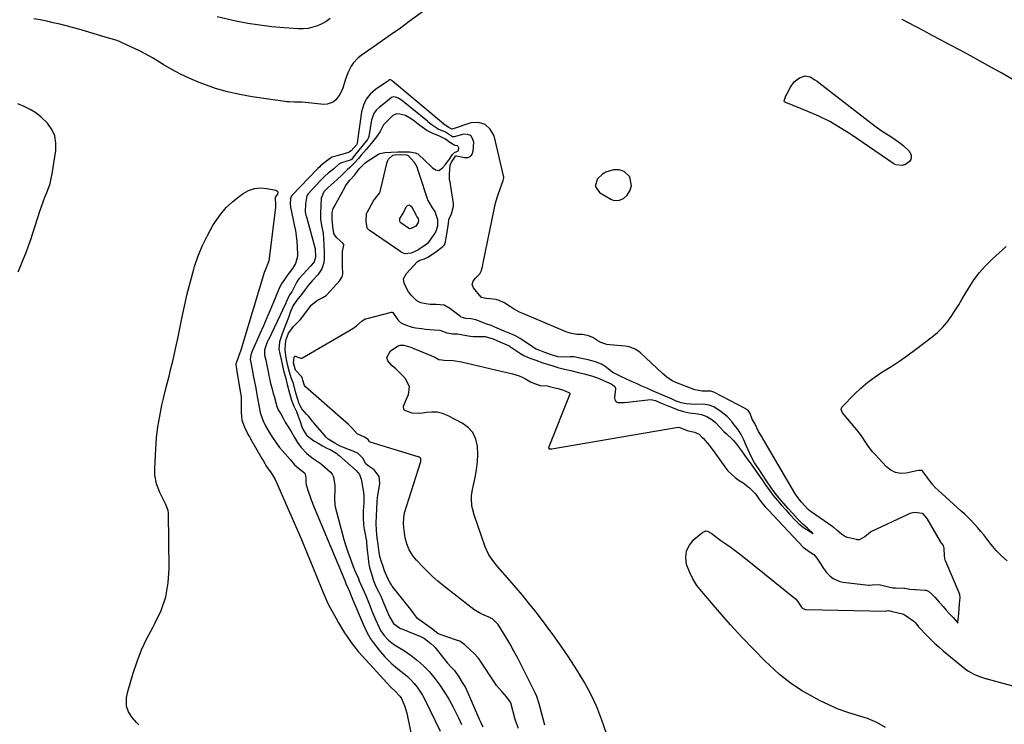
# Model space of a CAD drawing. Units: inches. Extents: x 1911384 to 1916759, y 474751 to 480088.
# Drawn here: x 1914953 to 1915485, y 476760 to 477141 of the extents above; entities that cross this region are included whole.
import ezdxf

# ---------------------------------------------------------------- set-up
doc = ezdxf.new("R2010")
doc.units = ezdxf.units.IN
doc.header["$MEASUREMENT"] = 0
for name, color, linetype in [('1', 7, 'Continuous'), ('7', 7, 'Continuous'), ('8', 7, 'Continuous')]:
    doc.layers.add(name, color=color, linetype=linetype)

msp = doc.modelspace()

# ---------------------------------------------------------------- linework, layer by layer
at = {"layer": '1', "color": 18}
msp.add_polyline3d([(1915283.31, 477050.91, 1902), (1915282.53, 477055.78, 1902), (1915279.37, 477058.78, 1902), (1915276.67, 477059.63, 1902), (1915273.66, 477059.57, 1902), (1915269.45, 477058.42, 1902), (1915267.62, 477057.27, 1902), (1915264.95, 477054.79, 1902), (1915263.69, 477050.8, 1902), (1915266.02, 477047.33, 1902), (1915272.21, 477043.68, 1902), (1915273.75, 477043.1, 1902), (1915276.82, 477043.14, 1902), (1915278.99, 477044.17, 1902), (1915281.07, 477045.95, 1902), (1915282.52, 477048.27, 1902), (1915283.31, 477050.91, 1902)], dxfattribs=at)
at = {"layer": '7', "color": 18}
for points in [[(1915197, 477164.13, 1904), (1915163.35, 477139.63, 1904), (1915158.5, 477136.14, 1904), (1915153.63, 477132.67, 1904), (1915148.73, 477129.24, 1904), (1915143.81, 477125.84, 1904), (1915137.33, 477121.4, 1904), (1915135.74, 477120.15, 1904), (1915133.04, 477117.22, 1904), (1915131.92, 477115.54, 1904), (1915130.1, 477111.9, 1904), (1915129.35, 477110, 1904), (1915128.69, 477108.07, 1904), (1915127.38, 477103.78, 1904), (1915125.88, 477100.33, 1904), (1915123.63, 477097.32, 1904), (1915122.22, 477096.19, 1904), (1915119, 477094.98, 1904), (1915117.19, 477094.9, 1904), (1915105.42, 477096.06, 1904), (1915104.41, 477096.13, 1904), (1915101.39, 477096.17, 1904), (1915098.38, 477096.26, 1904), (1915097.37, 477096.37, 1904), (1915078.47, 477099.03, 1904), (1915071.79, 477100.21, 1904), (1915065.18, 477101.68, 1904), (1915058.69, 477103.61, 1904), (1915052.28, 477105.83, 1904), (1915049.76, 477106.8, 1904), (1915044.74, 477108.91, 1904), (1915039.81, 477111.2, 1904), (1915035.03, 477113.78, 1904), (1915030.33, 477116.54, 1904), (1915028.34, 477117.79, 1904), (1915024.68, 477120, 1904), (1915020.96, 477122.1, 1904), (1915017.15, 477124.05, 1904), (1915013.29, 477125.89, 1904), (1915007.52, 477128.51, 1904), (1915005.47, 477129.36, 1904), (1915002.3, 477130.36, 1904), (1914999.11, 477131.3, 1904), (1914988.33, 477134.49, 1904), (1914984.89, 477135.48, 1904), (1914981.44, 477136.44, 1904), (1914977.97, 477137.35, 1904), (1914974.5, 477138.24, 1904), (1914971.02, 477139.06, 1904), (1914967.52, 477139.84, 1904), (1914964.01, 477140.56, 1904), (1914960.49, 477141.23, 1904)], [(1915120.61, 477141.29, 1906), (1915118.47, 477139.75, 1906), (1915116.17, 477138.47, 1906), (1915113.75, 477137.36, 1906), (1915111.22, 477136.57, 1906), (1915108.66, 477136, 1906), (1915106.04, 477135.78, 1906), (1915103.39, 477135.78, 1906), (1915095.6, 477136.29, 1906), (1915089.04, 477136.86, 1906), (1915082.52, 477137.64, 1906), (1915076.03, 477138.71, 1906), (1915069.57, 477139.97, 1906), (1915059.48, 477142.19, 1906)], [(1915490.82, 477107.47, 1904), (1915483.38, 477111.73, 1904), (1915475.92, 477115.94, 1904), (1915468.41, 477120.07, 1904), (1915460.88, 477124.16, 1904), (1915454.68, 477127.48, 1904), (1915450.22, 477129.86, 1904), (1915445.75, 477132.23, 1904), (1915441.28, 477134.58, 1904), (1915436.8, 477136.92, 1904), (1915429.51, 477140.72, 1904)], [(1915271.14, 476751.54, 1902), (1915267.33, 476762.48, 1902), (1915264.56, 476769.56, 1902), (1915261.46, 476776.47, 1902), (1915257.84, 476783.13, 1902), (1915253.89, 476789.62, 1902), (1915249.28, 476796.57, 1902), (1915245.39, 476802.31, 1902), (1915241.41, 476807.97, 1902), (1915237.3, 476813.55, 1902), (1915233.11, 476819.06, 1902), (1915231.08, 476821.67, 1902), (1915227.8, 476825.8, 1902), (1915224.47, 476829.89, 1902), (1915221.06, 476833.92, 1902), (1915217.61, 476837.91, 1902), (1915210.97, 476845.43, 1902), (1915208.94, 476847.86, 1902), (1915206.22, 476851.73, 1902), (1915204.25, 476856, 1902), (1915198.41, 476873.33, 1902), (1915197.5, 476876.67, 1902), (1915197.19, 476878.37, 1902), (1915196.88, 476881.81, 1902), (1915196.91, 476883.53, 1902), (1915197.41, 476886.94, 1902), (1915198.92, 476893.48, 1902), (1915199.69, 476897.67, 1902), (1915200.2, 476901.88, 1902), (1915200.34, 476906.12, 1902), (1915200.22, 476910.38, 1902), (1915199.3, 476914.25, 1902), (1915197.73, 476917.68, 1902), (1915195.17, 476920.46, 1902), (1915191.97, 476922.81, 1902), (1915183.94, 476926.9, 1902), (1915181.21, 476927.97, 1902), (1915178.43, 476928.66, 1902), (1915175.57, 476928.8, 1902), (1915172.65, 476928.58, 1902), (1915170.44, 476928.18, 1902), (1915168.59, 476927.99, 1902), (1915164.94, 476928.22, 1902), (1915160.93, 476929.59, 1902), (1915160.4, 476930.2, 1902), (1915160.29, 476931.9, 1902), (1915161.49, 476935.05, 1902), (1915162.87, 476938.36, 1902), (1915163.39, 476942.51, 1902), (1915161.4, 476946.65, 1902), (1915159.69, 476948.57, 1902), (1915157.9, 476950.41, 1902), (1915156.01, 476952.13, 1902), (1915154.04, 476953.78, 1902), (1915151.75, 476956.47, 1902), (1915151.28, 476958.28, 1902), (1915153.27, 476961.79, 1902), (1915157.38, 476964.48, 1902), (1915158.49, 476964.96, 1902), (1915160.31, 476964.96, 1902), (1915164.16, 476963.78, 1902), (1915164.96, 476963.48, 1902), (1915165.75, 476963.16, 1902), (1915175.04, 476959.38, 1902), (1915177.11, 476958.4, 1902), (1915179.35, 476957.18, 1902), (1915180.84, 476957.03, 1902), (1915182.19, 476956.8, 1902), (1915187.1, 476956.67, 1902), (1915191.57, 476956.01, 1902), (1915219.17, 476949.51, 1902), (1915222.7, 476948.4, 1902), (1915224.38, 476947.64, 1902), (1915226.03, 476946.78, 1902), (1915228.86, 476945.14, 1902), (1915229.45, 476944.8, 1902), (1915233.95, 476943.22, 1902), (1915237.85, 476942.96, 1902), (1915239, 476942.63, 1902), (1915241.25, 476942.05, 1902), (1915243.71, 476941.46, 1902), (1915246.66, 476940.6, 1902), (1915249.61, 476939.3, 1902), (1915249.95, 476939.11, 1902), (1915250.1, 476938.94, 1902), (1915250.18, 476938.73, 1902), (1915250.17, 476938.63, 1902), (1915250.15, 476938.52, 1902), (1915238.71, 476909.95, 1902), (1915238.61, 476909.42, 1902), (1915238.63, 476909.23, 1902), (1915238.77, 476908.97, 1902), (1915238.9, 476908.89, 1902), (1915239.24, 476908.85, 1902), (1915240.09, 476908.89, 1902), (1915240.37, 476908.93, 1902), (1915308.55, 476920.65, 1902), (1915308.67, 476920.66, 1902), (1915309.53, 476920.47, 1902), (1915313.41, 476918.83, 1902), (1915317.49, 476918.03, 1902), (1915319.89, 476916.86, 1902), (1915321.58, 476915.09, 1902), (1915322.02, 476914.63, 1902), (1915325.26, 476910.86, 1902), (1915326.35, 476909.52, 1902), (1915328.43, 476906.76, 1902), (1915333.81, 476899.24, 1902), (1915335.5, 476897.14, 1902), (1915337.34, 476895.19, 1902), (1915339.38, 476893.46, 1902), (1915341.57, 476891.88, 1902), (1915343.64, 476890.55, 1902), (1915347.15, 476887.83, 1902), (1915350.12, 476884.81, 1902), (1915350.66, 476884.1, 1902), (1915352.21, 476881.88, 1902), (1915353.83, 476879.72, 1902), (1915355.63, 476877.7, 1902), (1915356.54, 476876.7, 1902), (1915357.01, 476876.18, 1902), (1915357.17, 476876.01, 1902), (1915357.33, 476875.85, 1902), (1915376.08, 476855.86, 1902), (1915379.81, 476853.2, 1902), (1915381.86, 476851.84, 1902), (1915383.54, 476849.84, 1902), (1915385.73, 476846.63, 1902), (1915387.04, 476844.23, 1902), (1915388.63, 476842.11, 1902), (1915390.64, 476840.2, 1902), (1915392.26, 476838.99, 1902), (1915395.84, 476837.36, 1902), (1915397.81, 476836.93, 1902), (1915411.39, 476835.31, 1902), (1915411.7, 476835.28, 1902), (1915413.48, 476835.53, 1902), (1915417.04, 476835.74, 1902), (1915419.37, 476835.15, 1902), (1915422.19, 476834.38, 1902), (1915424.54, 476833.92, 1902), (1915425.95, 476833.82, 1902), (1915430.45, 476833.75, 1902), (1915430.97, 476833.73, 1902), (1915433.75, 476833.11, 1902), (1915436.5, 476833, 1902), (1915436.71, 476832.99, 1902), (1915441.97, 476832.62, 1902), (1915442.43, 476832.56, 1902), (1915443.75, 476832.14, 1902), (1915445.52, 476830.69, 1902), (1915447.22, 476828.79, 1902), (1915449.62, 476826.11, 1902), (1915451.77, 476823.71, 1902), (1915453.41, 476821.89, 1902), (1915455.23, 476819.9, 1902), (1915457.09, 476817.87, 1902), (1915459.36, 476815.28, 1902), (1915459.69, 476814.88, 1902), (1915459.75, 476815.64, 1902), (1915459.82, 476816.39, 1902), (1915460.16, 476820.27, 1902), (1915460.56, 476825.14, 1902), (1915460.85, 476828.6, 1902), (1915460.68, 476830.17, 1902), (1915460.35, 476831.11, 1902), (1915453.18, 476848.09, 1902), (1915452.9, 476848.8, 1902), (1915452.4, 476851.02, 1902), (1915452.24, 476855.21, 1902), (1915451.89, 476856.65, 1902), (1915450.94, 476857.89, 1902), (1915450.52, 476858.47, 1902), (1915450.39, 476858.68, 1902), (1915450.26, 476858.88, 1902), (1915443.04, 476871.37, 1902), (1915440.91, 476873.81, 1902), (1915440.55, 476874.04, 1902), (1915436.2, 476874.57, 1902), (1915433.8, 476873.96, 1902), (1915432.37, 476873.37, 1902), (1915413.03, 476864.24, 1902), (1915412.49, 476863.95, 1902), (1915409.41, 476861.5, 1902), (1915406.42, 476859.87, 1902), (1915405.63, 476859.83, 1902), (1915405.28, 476859.86, 1902), (1915404.95, 476859.91, 1902), (1915400.11, 476860.97, 1902), (1915398.95, 476861.44, 1902), (1915396.77, 476862.9, 1902), (1915394.41, 476864.84, 1902), (1915392.46, 476866.55, 1902), (1915392.28, 476866.67, 1902), (1915392.11, 476866.8, 1902), (1915380.46, 476874.97, 1902), (1915379.92, 476875.36, 1902), (1915378.9, 476876.22, 1902), (1915377.02, 476878.13, 1902), (1915375.2, 476880.16, 1902), (1915372.16, 476884.1, 1902), (1915371.82, 476884.63, 1902), (1915371.71, 476884.81, 1902), (1915371.61, 476885, 1902), (1915354.31, 476914.57, 1902), (1915353.61, 476915.71, 1902), (1915352.06, 476918.23, 1902), (1915350.04, 476922.71, 1902), (1915348.79, 476924.64, 1902), (1915347.26, 476928.46, 1902), (1915346.41, 476929.58, 1902), (1915345.34, 476930.4, 1902), (1915345.1, 476930.55, 1902), (1915344.86, 476930.68, 1902), (1915328.26, 476939.44, 1902), (1915327.89, 476939.63, 1902), (1915326.18, 476940.16, 1902), (1915325.26, 476940.15, 1902), (1915321.47, 476940.09, 1902), (1915317.63, 476940.89, 1902), (1915307.31, 476944.72, 1902), (1915305.27, 476945.65, 1902), (1915302.49, 476947.56, 1902), (1915299.92, 476949.77, 1902), (1915288.24, 476960.77, 1902), (1915287.35, 476961.52, 1902), (1915285.4, 476962.77, 1902), (1915282.12, 476963.98, 1902), (1915280.97, 476964.2, 1902), (1915279.81, 476964.35, 1902), (1915271.72, 476965.03, 1902), (1915270.01, 476965.3, 1902), (1915266.77, 476966.4, 1902), (1915265.24, 476967.23, 1902), (1915262.49, 476968.99, 1902), (1915260.2, 476969.93, 1902), (1915257.86, 476970.5, 1902), (1915256.83, 476970.63, 1902), (1915256.2, 476970.66, 1902), (1915253.8, 476970.77, 1902), (1915251.03, 476971.15, 1902), (1915249.69, 476971.53, 1902), (1915248.37, 476972, 1902), (1915224.69, 476981.98, 1902), (1915222.95, 476982.78, 1902), (1915219.57, 476984.58, 1902), (1915217.94, 476985.6, 1902), (1915214.88, 476987.62, 1902), (1915214.45, 476987.88, 1902), (1915213.01, 476988.49, 1902), (1915211.45, 476989.16, 1902), (1915210.65, 476989.44, 1902), (1915210.23, 476989.51, 1902), (1915205.12, 476990.07, 1902), (1915204.89, 476990.1, 1902), (1915202.43, 476990.67, 1902), (1915202.2, 476990.8, 1902), (1915202.14, 476990.87, 1902), (1915198.01, 476995.96, 1902), (1915197.57, 476996.81, 1902), (1915197.36, 476997.67, 1902), (1915197.85, 476999.43, 1902), (1915199.16, 477001.12, 1902), (1915201.52, 477003.45, 1902), (1915202.2, 477004.94, 1902), (1915202.8, 477007.28, 1902), (1915203.04, 477008.29, 1902), (1915203.25, 477009.3, 1902), (1915209.26, 477038.26, 1902), (1915209.98, 477041.52, 1902), (1915210.82, 477044.75, 1902), (1915211.15, 477045.81, 1902), (1915211.51, 477046.86, 1902), (1915213.99, 477053.82, 1902), (1915214.24, 477054.53, 1902), (1915214.42, 477055.25, 1902), (1915214.41, 477055.49, 1902), (1915214.38, 477055.73, 1902), (1915209.1, 477077.89, 1902), (1915207.03, 477081.58, 1902), (1915204.35, 477084.16, 1902), (1915200.75, 477085.09, 1902), (1915196.53, 477084.91, 1902), (1915186.57, 477081.63, 1902), (1915186.49, 477081.61, 1902), (1915186.42, 477081.6, 1902), (1915186.35, 477081.61, 1902), (1915184.33, 477082.71, 1902), (1915181.98, 477084.24, 1902), (1915181.88, 477084.33, 1902), (1915181.78, 477084.41, 1902), (1915154.23, 477107.57, 1902), (1915153.83, 477107.86, 1902), (1915153.16, 477108.16, 1902), (1915152.48, 477108.13, 1902), (1915151.95, 477107.7, 1902), (1915151.5, 477107.3, 1902), (1915151.25, 477107.13, 1902), (1915145.01, 477102.93, 1902), (1915142.25, 477100.5, 1902), (1915140, 477097.74, 1902), (1915138.52, 477094.51, 1902), (1915137.55, 477090.96, 1902), (1915135.26, 477074.13, 1902), (1915135.17, 477073.77, 1902), (1915134.76, 477073.15, 1902), (1915131.95, 477069.85, 1902), (1915131.1, 477069.25, 1902), (1915130.78, 477069.1, 1902), (1915130.46, 477068.99, 1902), (1915125.67, 477067.58, 1902), (1915121.55, 477066.46, 1902), (1915120.63, 477065.8, 1902), (1915120.4, 477065.6, 1902), (1915120.33, 477065.53, 1902), (1915120.25, 477065.47, 1902), (1915115.44, 477061.75, 1902), (1915114.92, 477061.31, 1902), (1915113.92, 477060.38, 1902), (1915113.84, 477060.3, 1902), (1915113.76, 477060.22, 1902), (1915099.93, 477045.75, 1902), (1915099.47, 477045.16, 1902), (1915099.09, 477044.06, 1902), (1915098.94, 477041.45, 1902), (1915099.16, 477039.24, 1902), (1915099.21, 477039.01, 1902), (1915099.25, 477038.79, 1902), (1915101.2, 477029.85, 1902), (1915101.77, 477026.87, 1902), (1915102.23, 477023.88, 1902), (1915102.54, 477020.87, 1902), (1915102.74, 477017.84, 1902), (1915102.9, 477013.78, 1902), (1915102.87, 477012.78, 1902), (1915101.86, 477008.97, 1902), (1915100.31, 477006.41, 1902), (1915097.87, 477003.24, 1902), (1915097.44, 477002.61, 1902), (1915095.58, 476999.83, 1902), (1915094.53, 476998.34, 1902), (1915093.14, 476995.98, 1902), (1915092.77, 476995.15, 1902), (1915089.92, 476988.22, 1902), (1915088.13, 476983.91, 1902), (1915086.33, 476979.62, 1902), (1915084.49, 476975.33, 1902), (1915082.63, 476971.05, 1902), (1915078.53, 476961.7, 1902), (1915078.29, 476961.15, 1902), (1915077.74, 476959.76, 1902), (1915077.34, 476957.16, 1902), (1915077.64, 476955.6, 1902), (1915078.37, 476951.79, 1902), (1915079.18, 476947.72, 1902), (1915079.51, 476946.04, 1902), (1915080.37, 476941.65, 1902), (1915080.78, 476939.45, 1902), (1915081.18, 476937.24, 1902), (1915081.87, 476933.44, 1902), (1915082.69, 476928.58, 1902), (1915084.14, 476924.48, 1902), (1915085.89, 476921.05, 1902), (1915088.17, 476917.07, 1902), (1915089.1, 476915.57, 1902), (1915091.79, 476911.58, 1902), (1915093.27, 476909.69, 1902), (1915094.82, 476907.85, 1902), (1915098.94, 476903.19, 1902), (1915101.37, 476900.26, 1902), (1915103.41, 476898.43, 1902), (1915106.69, 476895.9, 1902), (1915107.17, 476895.24, 1902), (1915107.52, 476893.17, 1902), (1915107.46, 476890.31, 1902), (1915107.57, 476889.66, 1902), (1915107.6, 476889.54, 1902), (1915108.89, 476885.59, 1902), (1915109.6, 476883.5, 1902), (1915110.34, 476881.43, 1902), (1915111.95, 476877.32, 1902), (1915128.43, 476837.86, 1902), (1915128.7, 476837.22, 1902), (1915129.12, 476836.25, 1902), (1915130.36, 476833.44, 1902), (1915130.62, 476832.81, 1902), (1915131.86, 476829.53, 1902), (1915132.21, 476828.67, 1902), (1915132.57, 476827.81, 1902), (1915138.34, 476814.23, 1902), (1915140.28, 476810.22, 1902), (1915142.46, 476806.36, 1902), (1915145.01, 476802.73, 1902), (1915147.81, 476799.26, 1902), (1915150.18, 476796.58, 1902), (1915152.04, 476794.63, 1902), (1915153.97, 476792.76, 1902), (1915156.01, 476791.02, 1902), (1915158.13, 476789.36, 1902), (1915160.32, 476787.66, 1902), (1915162.3, 476785.96, 1902), (1915164.16, 476784.13, 1902), (1915165.94, 476782.21, 1902), (1915167.57, 476780.17, 1902), (1915169.1, 476778.05, 1902), (1915170.45, 476775.83, 1902), (1915171.69, 476773.52, 1902), (1915180.06, 476756.41, 1902)], [(1915382.38, 477108.27, 1904), (1915383.61, 477107.44, 1904), (1915384.81, 477106.56, 1904), (1915415, 477083.24, 1904), (1915418.74, 477080.54, 1904), (1915422.65, 477078.08, 1904), (1915424.6, 477076.85, 1904), (1915428.32, 477074.14, 1904), (1915430.08, 477072.66, 1904), (1915433.32, 477069.76, 1904), (1915434.53, 477067.64, 1904), (1915434.53, 477066.46, 1904), (1915434.23, 477065.21, 1904), (1915433.48, 477064.08, 1904), (1915431.44, 477062.47, 1904), (1915429.52, 477061.87, 1904), (1915426.11, 477062.23, 1904), (1915425.06, 477062.77, 1904), (1915401.69, 477078.83, 1904), (1915396.16, 477082.36, 1904), (1915390.5, 477085.64, 1904), (1915384.63, 477088.53, 1904), (1915378.62, 477091.17, 1904), (1915366.8, 477095.89, 1904), (1915366.11, 477096.37, 1904), (1915365.93, 477096.72, 1904), (1915365.91, 477096.91, 1904), (1915366.54, 477099.05, 1904), (1915366.79, 477099.61, 1904), (1915367.07, 477100.17, 1904), (1915369.25, 477104.23, 1904), (1915371.31, 477107.07, 1904), (1915374.06, 477109.25, 1904), (1915377.18, 477110.33, 1904), (1915379.81, 477109.74, 1904), (1915382.38, 477108.27, 1904)], [(1914951.95, 477004.55, 1902), (1914953.48, 477007.99, 1902), (1914954.93, 477011.46, 1902), (1914956.31, 477014.96, 1902), (1914957.58, 477018.49, 1902), (1914958.79, 477022.05, 1902), (1914963.73, 477037.35, 1902), (1914964.58, 477039.87, 1902), (1914965.49, 477042.38, 1902), (1914966.48, 477044.85, 1902), (1914967.51, 477047.3, 1902), (1914968.48, 477049.77, 1902), (1914969.32, 477052.28, 1902), (1914969.95, 477054.85, 1902), (1914970.45, 477057.46, 1902), (1914972.33, 477070.01, 1902), (1914972.38, 477074.05, 1902), (1914971.76, 477077.88, 1902), (1914970.15, 477081.41, 1902), (1914967.88, 477084.75, 1902), (1914964.51, 477088.09, 1902), (1914961.67, 477090.36, 1902), (1914958.55, 477092.22, 1902), (1914955.24, 477093.81, 1902), (1914951.78, 477095.16, 1902)], [(1915222.41, 476757.87, 1898), (1915220.7, 476762.28, 1898), (1915220.38, 476763.41, 1898), (1915218.39, 476770.97, 1898), (1915218.3, 476771.25, 1898), (1915217.98, 476772.08, 1898), (1915215.96, 476774.89, 1898), (1915213.47, 476777.8, 1898), (1915210.41, 476781.16, 1898), (1915209.82, 476781.99, 1898), (1915201.48, 476794.83, 1898), (1915201.2, 476795.23, 1898), (1915200.63, 476796.01, 1898), (1915198.31, 476798.45, 1898), (1915196.15, 476800.48, 1898), (1915193.35, 476803.02, 1898), (1915190.55, 476805, 1898), (1915188.91, 476805.69, 1898), (1915179.45, 476808.89, 1898), (1915179.2, 476808.99, 1898), (1915178.71, 476809.23, 1898), (1915175.42, 476811.97, 1898), (1915171.47, 476814.7, 1898), (1915167.79, 476817.38, 1898), (1915165.55, 476820.19, 1898), (1915164.14, 476822.19, 1898), (1915154.15, 476834.86, 1898), (1915153.74, 476835.41, 1898), (1915152.99, 476836.57, 1898), (1915151.71, 476838.95, 1898), (1915149.98, 476843.11, 1898), (1915149.23, 476845.41, 1898), (1915148.37, 476848, 1898), (1915147.5, 476850.77, 1898), (1915147.2, 476852.11, 1898), (1915147.05, 476853.01, 1898), (1915146.47, 476857.33, 1898), (1915145.9, 476860.92, 1898), (1915145.63, 476864.86, 1898), (1915145.51, 476868.86, 1898), (1915145.54, 476872.84, 1898), (1915145.76, 476876.42, 1898), (1915146.06, 476880.54, 1898), (1915146.36, 476884.03, 1898), (1915146.62, 476885.68, 1898), (1915147.44, 476890.3, 1898), (1915147.01, 476894.03, 1898), (1915144.38, 476897.59, 1898), (1915141.1, 476899.68, 1898), (1915139.79, 476900.88, 1898), (1915138.27, 476903.84, 1898), (1915135.76, 476906.47, 1898), (1915132.97, 476907.66, 1898), (1915130.44, 476908.62, 1898), (1915128.26, 476909.45, 1898), (1915125.95, 476910.46, 1898), (1915123.15, 476911.96, 1898), (1915119.53, 476914.14, 1898), (1915118.4, 476915.24, 1898), (1915111.78, 476922.99, 1898), (1915111.29, 476923.57, 1898), (1915110.31, 476924.74, 1898), (1915108.85, 476926.5, 1898), (1915107.85, 476927.65, 1898), (1915105.33, 476930.52, 1898), (1915103.91, 476933.27, 1898), (1915102.96, 476936.17, 1898), (1915101.92, 476939.78, 1898), (1915100.71, 476944.14, 1898), (1915099.6, 476947.23, 1898), (1915098.6, 476950.32, 1898), (1915097.6, 476954.41, 1898), (1915096.73, 476958.09, 1898), (1915096.21, 476962.19, 1898), (1915096.42, 476965.81, 1898), (1915096.86, 476967.95, 1898), (1915098.05, 476971.42, 1898), (1915100.96, 476975.24, 1898), (1915102.48, 476976.67, 1898), (1915104.53, 476978.79, 1898), (1915106.38, 476981.08, 1898), (1915109.95, 476985.97, 1898), (1915110.33, 476986.46, 1898), (1915113.75, 476989.16, 1898), (1915116.71, 476990.63, 1898), (1915118.47, 476991.81, 1898), (1915120.79, 476994.34, 1898), (1915123.95, 476997.8, 1898), (1915125.73, 476999.9, 1898), (1915127.06, 477001.83, 1898), (1915127.34, 477003.25, 1898), (1915127.28, 477007.95, 1898), (1915127.19, 477011.65, 1898), (1915127.27, 477015.44, 1898), (1915127.95, 477018.9, 1898), (1915127.97, 477019.05, 1898), (1915127.89, 477019.36, 1898), (1915127.44, 477020, 1898), (1915124.17, 477022.9, 1898), (1915123.4, 477023.72, 1898), (1915122.55, 477025.19, 1898), (1915121.94, 477028.95, 1898), (1915121.59, 477032.78, 1898), (1915121.62, 477036.6, 1898), (1915122.19, 477038.71, 1898), (1915122.66, 477039.7, 1898), (1915128.63, 477050.47, 1898), (1915128.91, 477050.95, 1898), (1915131.3, 477053.97, 1898), (1915133.96, 477056.94, 1898), (1915136.2, 477060.09, 1898), (1915139.33, 477063.18, 1898), (1915140.26, 477063.84, 1898), (1915146.69, 477068.04, 1898), (1915147.43, 477068.43, 1898), (1915150.14, 477068.95, 1898), (1915153.6, 477069.14, 1898), (1915157.23, 477069.24, 1898), (1915159.65, 477069.26, 1898), (1915163.38, 477069.25, 1898), (1915166.52, 477068.85, 1898), (1915167.87, 477068.17, 1898), (1915168.26, 477067.84, 1898), (1915175.14, 477061.33, 1898), (1915175.73, 477060.78, 1898), (1915177.57, 477059.56, 1898), (1915179.23, 477059.23, 1898), (1915181.21, 477060.66, 1898), (1915182.9, 477062.49, 1898), (1915185.09, 477065.44, 1898), (1915186.73, 477067.86, 1898), (1915187.76, 477068.93, 1898), (1915189.1, 477069.51, 1898), (1915189.76, 477069.86, 1898), (1915189.92, 477070.14, 1898), (1915190.05, 477071.45, 1898), (1915189.95, 477071.9, 1898), (1915189.76, 477072.27, 1898), (1915189.42, 477072.5, 1898), (1915187.87, 477072.77, 1898), (1915185.28, 477074.37, 1898), (1915182.91, 477076.25, 1898), (1915179.23, 477077.93, 1898), (1915176.1, 477079.15, 1898), (1915172.78, 477080.89, 1898), (1915169, 477083.62, 1898), (1915165.34, 477086.39, 1898), (1915161.25, 477088.87, 1898), (1915158.14, 477089.72, 1898), (1915156.45, 477089.76, 1898), (1915154.42, 477088.97, 1898), (1915151.71, 477086.18, 1898), (1915149.35, 477083.89, 1898), (1915147.6, 477080.27, 1898), (1915145.65, 477077.35, 1898), (1915142.74, 477073.86, 1898), (1915140.03, 477070.58, 1898), (1915137.39, 477067.47, 1898), (1915135.88, 477065.73, 1898), (1915133.44, 477063, 1898), (1915131.29, 477060.87, 1898), (1915129.69, 477059.56, 1898), (1915126.86, 477056.8, 1898), (1915124.54, 477054.57, 1898), (1915122.56, 477052.79, 1898), (1915119.58, 477050.06, 1898), (1915117.19, 477047.68, 1898), (1915115.81, 477044.27, 1898), (1915115.5, 477040.35, 1898), (1915115.29, 477036.41, 1898), (1915115.42, 477033.05, 1898), (1915115.99, 477029.59, 1898), (1915116.76, 477025.37, 1898), (1915117.05, 477022.25, 1898), (1915117.21, 477019.34, 1898), (1915117.32, 477015.04, 1898), (1915117.36, 477011.35, 1898), (1915117.19, 477009.61, 1898), (1915116.01, 477006.13, 1898), (1915113.95, 477002.91, 1898), (1915110.78, 476999.66, 1898), (1915108.64, 476997.19, 1898), (1915107.07, 476994.97, 1898), (1915105.12, 476992.34, 1898), (1915102.65, 476989.18, 1898), (1915100.6, 476986.26, 1898), (1915099.21, 476983.09, 1898), (1915098.13, 476979.94, 1898), (1915096.49, 476975.65, 1898), (1915095.19, 476972.57, 1898), (1915094.39, 476970.52, 1898), (1915093.14, 476966.68, 1898), (1915092.94, 476962.81, 1898), (1915093.42, 476960.24, 1898), (1915094.1, 476957.16, 1898), (1915094.85, 476953.8, 1898), (1915095.64, 476950.49, 1898), (1915096.37, 476947.61, 1898), (1915097.44, 476943.62, 1898), (1915098.69, 476939.06, 1898), (1915099.77, 476935.2, 1898), (1915100.98, 476932.03, 1898), (1915102.42, 476929.13, 1898), (1915103.3, 476926.65, 1898), (1915104.3, 476923.71, 1898), (1915105.33, 476920.76, 1898), (1915105.88, 476919.54, 1898), (1915107.82, 476916.35, 1898), (1915111.73, 476913.25, 1898), (1915114.05, 476911.93, 1898), (1915116.39, 476910.61, 1898), (1915118.84, 476909.3, 1898), (1915120.65, 476908.53, 1898), (1915124.14, 476906.46, 1898), (1915124.81, 476905.94, 1898), (1915125.47, 476905.39, 1898), (1915134.67, 476897.18, 1898), (1915136.41, 476895.1, 1898), (1915137.35, 476892.58, 1898), (1915138.56, 476885.55, 1898), (1915138.66, 476884.92, 1898), (1915138.78, 476883.65, 1898), (1915138.71, 476879.86, 1898), (1915138.43, 476875.51, 1898), (1915138.39, 476871.86, 1898), (1915138.59, 476868.16, 1898), (1915138.85, 476866.25, 1898), (1915138.96, 476865.61, 1898), (1915140.14, 476859.07, 1898), (1915140.25, 476858.32, 1898), (1915140.45, 476855.95, 1898), (1915140.72, 476852.86, 1898), (1915141.08, 476849.97, 1898), (1915141.36, 476847.73, 1898), (1915141.81, 476844.94, 1898), (1915142.98, 476841.36, 1898), (1915143.93, 476837.62, 1898), (1915145.4, 476834.15, 1898), (1915146.81, 476831.45, 1898), (1915147.87, 476829.3, 1898), (1915148.83, 476827.22, 1898), (1915149.07, 476826.67, 1898), (1915152.73, 476818.22, 1898), (1915152.99, 476817.63, 1898), (1915154.74, 476814.56, 1898), (1915157.98, 476812.3, 1898), (1915158.67, 476811.97, 1898), (1915159.29, 476811.7, 1898), (1915169.38, 476807.59, 1898), (1915169.66, 476807.47, 1898), (1915171.51, 476806.45, 1898), (1915174.97, 476803.8, 1898), (1915176.59, 476802.33, 1898), (1915177.25, 476801.65, 1898), (1915177.67, 476801.18, 1898), (1915177.87, 476800.93, 1898), (1915183.99, 476793.17, 1898), (1915185.75, 476791.16, 1898), (1915187.7, 476789.26, 1898), (1915190.02, 476785.87, 1898), (1915191.96, 476782.77, 1898), (1915193.61, 476780.09, 1898), (1915194.29, 476778.71, 1898), (1915194.4, 476778.47, 1898), (1915200.69, 476763.93, 1898), (1915201.11, 476762.97, 1898), (1915201.76, 476761.52, 1898), (1915203.03, 476758.78, 1898)], [(1915017.23, 476759.97, 1904), (1915015.95, 476761.2, 1904), (1915013.62, 476763.87, 1904), (1915011.62, 476766.96, 1904), (1915010.65, 476769.93, 1904), (1915010.6, 476774.74, 1904), (1915011.26, 476777.89, 1904), (1915014.17, 476787.73, 1904), (1915016.3, 476794.12, 1904), (1915018.72, 476800.38, 1904), (1915021.58, 476806.46, 1904), (1915024.72, 476812.41, 1904), (1915025.95, 476814.55, 1904), (1915029.29, 476821.65, 1904), (1915031.83, 476828.95, 1904), (1915033.16, 476836.57, 1904), (1915033.7, 476844.4, 1904), (1915033.31, 476874.19, 1904), (1915033.13, 476875.72, 1904), (1915031.65, 476879.3, 1904), (1915031.3, 476880, 1904), (1915028.61, 476885.37, 1904), (1915026.82, 476889.96, 1904), (1915025.91, 476894.8, 1904), (1915025.83, 476896.44, 1904), (1915025.84, 476898.08, 1904), (1915026.37, 476908.84, 1904), (1915026.82, 476914.81, 1904), (1915027.49, 476920.76, 1904), (1915028.49, 476926.65, 1904), (1915029.7, 476932.51, 1904), (1915030.54, 476936.06, 1904), (1915031.51, 476940.12, 1904), (1915032.5, 476944.19, 1904), (1915033.53, 476948.24, 1904), (1915034.57, 476952.29, 1904), (1915035.58, 476956.35, 1904), (1915036.55, 476960.41, 1904), (1915037.45, 476964.5, 1904), (1915038.3, 476968.59, 1904), (1915040.42, 476979.34, 1904), (1915041.84, 476986.05, 1904), (1915043.38, 476992.72, 1904), (1915045.11, 476999.34, 1904), (1915046.95, 477005.94, 1904), (1915047.38, 477007.38, 1904), (1915049.33, 477013.13, 1904), (1915051.58, 477018.75, 1904), (1915054.28, 477024.17, 1904), (1915057.28, 477029.46, 1904), (1915058.67, 477031.69, 1904), (1915061.41, 477035.56, 1904), (1915064.42, 477039.18, 1904), (1915067.83, 477042.41, 1904), (1915071.52, 477045.39, 1904), (1915073.53, 477046.82, 1904), (1915076.53, 477048.43, 1904), (1915079.63, 477049.51, 1904), (1915082.9, 477049.8, 1904), (1915086.29, 477049.56, 1904), (1915091.23, 477048.58, 1904), (1915091.84, 477048.22, 1904), (1915092.23, 477047.76, 1904), (1915092.08, 477046.48, 1904), (1915090.9, 477044.79, 1904)], [(1915090.9, 477044.79, 1904), (1915090.88, 477044.74, 1904), (1915090.85, 477044.69, 1904), (1915090.82, 477044.64, 1904), (1915090.81, 477044.61, 1904), (1915091.13, 477040.76, 1904), (1915091.06, 477039.38, 1904), (1915087.7, 477011.8, 1904), (1915087.47, 477010.52, 1904), (1915086.58, 477008.09, 1904), (1915085.4, 477005.25, 1904), (1915085.2, 477004.67, 1904), (1915072.3, 476962.17, 1904), (1915071.14, 476958.75, 1904), (1915069.56, 476954.75, 1904), (1915069.55, 476954.26, 1904), (1915069.94, 476952.17, 1904), (1915070, 476951.81, 1904), (1915072.2, 476938.94, 1904), (1915072.42, 476936.97, 1904), (1915072.49, 476933.66, 1904), (1915072.47, 476928.58, 1904), (1915072.61, 476926.5, 1904), (1915072.93, 476924.46, 1904), (1915074.3, 476920.56, 1904), (1915075.95, 476917.17, 1904), (1915076.64, 476915.99, 1904), (1915077.12, 476915.21, 1904), (1915077.35, 476914.82, 1904), (1915077.58, 476914.42, 1904), (1915083.64, 476903.67, 1904), (1915084.49, 476902.22, 1904), (1915086.27, 476899.39, 1904), (1915088.65, 476895.96, 1904), (1915090.87, 476892.31, 1904), (1915091.61, 476890.77, 1904), (1915098.67, 476874.7, 1904), (1915101.88, 476867.31, 1904), (1915105.04, 476859.91, 1904), (1915108.14, 476852.48, 1904), (1915111.2, 476845.04, 1904), (1915115.86, 476833.54, 1904), (1915117.29, 476830.13, 1904), (1915118.79, 476826.76, 1904), (1915119.58, 476825.09, 1904), (1915121.25, 476821.81, 1904), (1915123.57, 476817.64, 1904), (1915125.13, 476814.94, 1904), (1915126.73, 476812.26, 1904), (1915128.4, 476809.61, 1904), (1915130.1, 476807, 1904), (1915131.89, 476804.44, 1904), (1915133.75, 476801.95, 1904), (1915135.73, 476799.54, 1904), (1915137.79, 476797.2, 1904), (1915153.18, 476780.48, 1904), (1915153.75, 476779.89, 1904), (1915155.55, 476778.24, 1904), (1915158.27, 476775.46, 1904), (1915159.06, 476774.19, 1904), (1915160.88, 476769.75, 1904), (1915161.96, 476766.22, 1904), (1915162.37, 476764.42, 1904), (1915164.45, 476754.02, 1904)], [(1915166.94, 477029.27, 1902), (1915164.33, 477027.86, 1902), (1915163.62, 477027.76, 1902), (1915162.95, 477028.05, 1902), (1915158.68, 477031.03, 1902), (1915158.55, 477031.14, 1902), (1915158.36, 477031.43, 1902), (1915158.27, 477032.08, 1902), (1915158.3, 477033.29, 1902), (1915159.83, 477035.79, 1902), (1915160.2, 477036.35, 1902), (1915161.61, 477039.65, 1902), (1915162.33, 477040.33, 1902), (1915163.05, 477040.64, 1902), (1915163.8, 477040.38, 1902), (1915164.56, 477039.75, 1902), (1915166.78, 477035.44, 1902), (1915166.85, 477035.28, 1902), (1915166.99, 477034.96, 1902), (1915167.44, 477034.26, 1902), (1915168.06, 477033.32, 1902), (1915168.31, 477032.24, 1902), (1915168.16, 477031.2, 1902), (1915166.94, 477029.27, 1902)], [(1915486.38, 476848.37, 1904), (1915483.2, 476851.08, 1904), (1915480.3, 476854.11, 1904), (1915477.6, 476857.34, 1904), (1915475.29, 476860.4, 1904), (1915473.73, 476862.41, 1904), (1915472.13, 476864.38, 1904), (1915470.46, 476866.31, 1904), (1915468.76, 476868.2, 1904), (1915467, 476870.04, 1904), (1915465.21, 476871.85, 1904), (1915463.38, 476873.61, 1904), (1915461.51, 476875.34, 1904), (1915448.99, 476886.65, 1904), (1915447.46, 476888.14, 1904), (1915446, 476889.69, 1904), (1915443.4, 476893.05, 1904), (1915440.98, 476896.58, 1904), (1915440.36, 476897.18, 1904), (1915440.23, 476897.24, 1904), (1915438.41, 476897.27, 1904), (1915437.55, 476897.03, 1904), (1915431.69, 476895.82, 1904), (1915428.75, 476895.69, 1904), (1915425.99, 476896.11, 1904), (1915423.49, 476897.36, 1904), (1915421.16, 476899.16, 1904), (1915414.94, 476905.82, 1904), (1915413.57, 476907.38, 1904), (1915411.06, 476910.69, 1904), (1915409.93, 476912.44, 1904), (1915407.63, 476915.91, 1904), (1915406.39, 476917.58, 1904), (1915405.09, 476919.21, 1904), (1915397.42, 476928.41, 1904), (1915396.69, 476930.17, 1904), (1915397.02, 476931.49, 1904), (1915397.3, 476931.87, 1904), (1915403.6, 476938.32, 1904), (1915407.22, 476941.75, 1904), (1915410.99, 476944.98, 1904), (1915415, 476947.91, 1904), (1915419.17, 476950.64, 1904), (1915419.56, 476950.88, 1904), (1915424, 476953.65, 1904), (1915428.38, 476956.5, 1904), (1915432.66, 476959.5, 1904), (1915436.88, 476962.59, 1904), (1915445.89, 476969.4, 1904), (1915448.77, 476971.82, 1904), (1915451.46, 476974.43, 1904), (1915453.86, 476977.3, 1904), (1915456.07, 476980.34, 1904), (1915458.11, 476983.54, 1904), (1915460.12, 476986.75, 1904), (1915462.09, 476989.99, 1904), (1915464.04, 476993.24, 1904), (1915465.4, 476995.55, 1904), (1915468.19, 476999.83, 1904), (1915471.21, 477003.91, 1904), (1915474.59, 477007.71, 1904), (1915478.21, 477011.31, 1904), (1915485.76, 477018.19, 1904)], [(1915420.62, 476758.48, 1904), (1915415.84, 476761.15, 1904), (1915410.79, 476763.25, 1904), (1915405.55, 476764.98, 1904), (1915400.24, 476766.59, 1904), (1915395.02, 476768.42, 1904), (1915389.94, 476770.61, 1904), (1915384.94, 476773.02, 1904), (1915381.65, 476774.75, 1904), (1915375.26, 476778.47, 1904), (1915369.14, 476782.54, 1904), (1915363.39, 476787.13, 1904), (1915357.9, 476792.07, 1904), (1915355.59, 476794.34, 1904), (1915349.21, 476800.76, 1904), (1915342.95, 476807.28, 1904), (1915336.85, 476813.95, 1904), (1915330.86, 476820.73, 1904), (1915321.3, 476831.81, 1904), (1915318.75, 476835.17, 1904), (1915316.5, 476838.69, 1904), (1915314.69, 476842.46, 1904), (1915313.17, 476846.4, 1904), (1915312.7, 476850.28, 1904), (1915313.07, 476853.8, 1904), (1915314.67, 476856.97, 1904), (1915317.09, 476859.89, 1904), (1915321.92, 476863.9, 1904), (1915322.76, 476864.34, 1904), (1915323.61, 476864.57, 1904), (1915324.48, 476864.46, 1904), (1915326.36, 476863.48, 1904), (1915328.63, 476861.77, 1904), (1915330.88, 476860.02, 1904), (1915331.65, 476859.47, 1904), (1915334.81, 476857.31, 1904), (1915337.15, 476855.66, 1904), (1915339.46, 476853.98, 1904), (1915341.73, 476852.24, 1904), (1915343.98, 476850.47, 1904), (1915371.99, 476827.85, 1904), (1915373.32, 476826.51, 1904), (1915375.01, 476823.67, 1904), (1915376, 476822.66, 1904), (1915377.29, 476822.14, 1904), (1915377.76, 476822.09, 1904), (1915420.7, 476821.36, 1904), (1915420.8, 476821.36, 1904), (1915421.12, 476821.39, 1904), (1915422.43, 476821.57, 1904), (1915424.12, 476821.15, 1904), (1915425.1, 476820.93, 1904), (1915429.79, 476819.8, 1904), (1915430.79, 476819.3, 1904), (1915431.75, 476818.71, 1904), (1915435.9, 476815.8, 1904), (1915436.59, 476815.23, 1904), (1915437.61, 476814.04, 1904), (1915438.49, 476812.82, 1904), (1915438.65, 476812.63, 1904), (1915438.81, 476812.44, 1904), (1915442.68, 476808.31, 1904), (1915444.83, 476806.11, 1904), (1915447.03, 476803.98, 1904), (1915449.32, 476801.93, 1904), (1915451.67, 476799.94, 1904), (1915463.68, 476790.21, 1904), (1915465.45, 476788.89, 1904), (1915468.28, 476787.2, 1904), (1915471.33, 476785.94, 1904), (1915474.01, 476785.09, 1904), (1915475.23, 476784.78, 1904), (1915475.63, 476784.67, 1904), (1915476.04, 476784.56, 1904), (1915496.56, 476778.95, 1904)]]:
    msp.add_polyline3d(points, dxfattribs=at)
at = {"layer": '8', "color": 18}
for points in [[(1915236.64, 476759.78, 1900), (1915235.72, 476763.11, 1900), (1915235.16, 476765.13, 1900), (1915234.05, 476769.18, 1900), (1915233.5, 476771.21, 1900), (1915232.2, 476775.19, 1900), (1915231.39, 476777.12, 1900), (1915230.5, 476779.02, 1900), (1915223.84, 476792.21, 1900), (1915221.88, 476795.98, 1900), (1915219.86, 476799.71, 1900), (1915217.75, 476803.4, 1900), (1915215.59, 476807.05, 1900), (1915211.34, 476814.03, 1900), (1915211.16, 476814.3, 1900), (1915208.24, 476817.1, 1900), (1915207.36, 476817.57, 1900), (1915207.18, 476817.66, 1900), (1915203.71, 476819.15, 1900), (1915201.83, 476820.04, 1900), (1915198.27, 476822.16, 1900), (1915196.59, 476823.38, 1900), (1915181.74, 476835.04, 1900), (1915178.72, 476837.53, 1900), (1915175.78, 476840.11, 1900), (1915172.96, 476842.82, 1900), (1915170.23, 476845.63, 1900), (1915167.24, 476848.85, 1900), (1915166.13, 476850.15, 1900), (1915165.09, 476851.51, 1900), (1915163.33, 476854.46, 1900), (1915162.01, 476857.62, 1900), (1915161.18, 476860.94, 1900), (1915160.48, 476865.16, 1900), (1915160.34, 476866.27, 1900), (1915160.27, 476868.76, 1900), (1915160.56, 476873.47, 1900), (1915160.67, 476874.01, 1900), (1915160.72, 476874.19, 1900), (1915160.77, 476874.36, 1900), (1915169.51, 476902.04, 1900), (1915169.64, 476903.1, 1900), (1915169.5, 476903.63, 1900), (1915169.19, 476904.06, 1900), (1915168.75, 476904.37, 1900), (1915168.32, 476904.57, 1900), (1915168.09, 476904.65, 1900), (1915142.28, 476912.48, 1900), (1915141.92, 476912.68, 1900), (1915141.65, 476913.02, 1900), (1915141.09, 476914.05, 1900), (1915139.13, 476915.18, 1900), (1915135.13, 476917.11, 1900), (1915132.21, 476920.32, 1900), (1915131, 476921.6, 1900), (1915130.78, 476921.8, 1900), (1915130.57, 476922, 1900), (1915107.27, 476942.35, 1900), (1915106.97, 476942.69, 1900), (1915106.55, 476943.63, 1900), (1915105.82, 476946.11, 1900), (1915105.4, 476947.41, 1900), (1915105.03, 476948.01, 1900), (1915101.98, 476951.32, 1900), (1915101.88, 476951.46, 1900), (1915100.79, 476955.36, 1900), (1915101.07, 476958.23, 1900), (1915101.28, 476958.78, 1900), (1915101.43, 476958.94, 1900), (1915101.53, 476958.99, 1900), (1915101.72, 476959.03, 1900), (1915104.81, 476957.93, 1900), (1915105.24, 476957.93, 1900), (1915105.64, 476958.06, 1900), (1915132.78, 476973.98, 1900), (1915134.76, 476975.3, 1900), (1915137.93, 476978.07, 1900), (1915139.26, 476979.01, 1900), (1915139.51, 476979.11, 1900), (1915139.77, 476979.19, 1900), (1915153.67, 476982.75, 1900), (1915154.11, 476982.75, 1900), (1915154.5, 476982.53, 1900), (1915157.22, 476978.65, 1900), (1915158.51, 476977.13, 1900), (1915160.73, 476976.14, 1900), (1915164.94, 476974.73, 1900), (1915166.65, 476974.31, 1900), (1915170.05, 476973.9, 1900), (1915172.13, 476973.61, 1900), (1915176.77, 476973.2, 1900), (1915179.84, 476973.09, 1900), (1915183.65, 476971.58, 1900), (1915186.73, 476971.1, 1900), (1915189.45, 476970.98, 1900), (1915194.29, 476970.07, 1900), (1915196.37, 476969.78, 1900), (1915197.76, 476969.69, 1900), (1915198.46, 476969.67, 1900), (1915204.31, 476969.67, 1900), (1915208.58, 476968.28, 1900), (1915210.98, 476967.23, 1900), (1915213.47, 476966.16, 1900), (1915217.22, 476964.51, 1900), (1915217.49, 476964.33, 1900), (1915222.91, 476960.7, 1900), (1915223.46, 476960.35, 1900), (1915225.16, 476959.37, 1900), (1915228.49, 476957.97, 1900), (1915231.75, 476956.77, 1900), (1915235.56, 476955.4, 1900), (1915240.28, 476953.98, 1900), (1915243.6, 476952.94, 1900), (1915247.17, 476952.04, 1900), (1915250.69, 476951.19, 1900), (1915254.8, 476950.19, 1900), (1915257.78, 476949.47, 1900), (1915261.72, 476948.38, 1900), (1915265.01, 476947.24, 1900), (1915266.66, 476946.59, 1900), (1915269.81, 476945.17, 1900), (1915272.4, 476943.96, 1900), (1915274.42, 476942.69, 1900), (1915274.8, 476941.75, 1900), (1915274.81, 476941.4, 1900), (1915274.23, 476936.92, 1900), (1915274.21, 476936.42, 1900), (1915274.53, 476934.98, 1900), (1915275.11, 476934.28, 1900), (1915275.97, 476933.98, 1900), (1915278.1, 476933.88, 1900), (1915278.88, 476933.92, 1900), (1915279.67, 476933.98, 1900), (1915293.74, 476935.51, 1900), (1915296.38, 476935.04, 1900), (1915299.13, 476933.87, 1900), (1915302.73, 476932.35, 1900), (1915305.81, 476931.05, 1900), (1915308.37, 476929.98, 1900), (1915311.41, 476929.04, 1900), (1915314.71, 476928.46, 1900), (1915317.92, 476927.99, 1900), (1915321.13, 476927.48, 1900), (1915324.08, 476926.45, 1900), (1915326.86, 476924.82, 1900), (1915328.7, 476923.23, 1900), (1915331.2, 476920.54, 1900), (1915333.34, 476918.3, 1900), (1915334.68, 476916.99, 1900), (1915337.85, 476913.99, 1900), (1915338.49, 476913.36, 1900), (1915340.15, 476911.48, 1900), (1915342.72, 476907.94, 1900), (1915344.09, 476906.03, 1900), (1915345.68, 476903.78, 1900), (1915347.43, 476901.35, 1900), (1915349.59, 476898.31, 1900), (1915351.66, 476895.39, 1900), (1915353.89, 476892.19, 1900), (1915355.66, 476889.66, 1900), (1915358.08, 476886.19, 1900), (1915359.94, 476883.69, 1900), (1915362.2, 476881.03, 1900), (1915364.4, 476878.58, 1900), (1915366.75, 476875.96, 1900), (1915368.95, 476873.51, 1900), (1915371.67, 476870.52, 1900), (1915373.58, 476868.56, 1900), (1915376.33, 476866.41, 1900), (1915378.56, 476865.04, 1900), (1915381.57, 476863.24, 1900), (1915378.4, 476866.07, 1900), (1915375.92, 476868.3, 1900), (1915373.1, 476871.12, 1900), (1915370.36, 476874.14, 1900), (1915368.08, 476876.68, 1900), (1915365.68, 476879.36, 1900), (1915363.11, 476882.26, 1900), (1915360.96, 476884.93, 1900), (1915358.59, 476888.25, 1900), (1915356.66, 476891.04, 1900), (1915354.24, 476894.78, 1900), (1915352.28, 476897.74, 1900), (1915349.9, 476901.31, 1900), (1915348.05, 476904.8, 1900), (1915346.42, 476908.41, 1900), (1915345.37, 476910.77, 1900), (1915343.9, 476914.08, 1900), (1915342.69, 476916.69, 1900), (1915340.75, 476919.6, 1900), (1915338.89, 476921.94, 1900), (1915337.56, 476923.69, 1900), (1915335.09, 476926.46, 1900), (1915331.9, 476929.01, 1900), (1915327.88, 476931.61, 1900), (1915325.35, 476932.58, 1900), (1915322.15, 476932.99, 1900), (1915317.53, 476932.82, 1900), (1915312.85, 476933.28, 1900), (1915310.25, 476933.8, 1900), (1915307.57, 476934.77, 1900), (1915304.97, 476935.87, 1900), (1915302.81, 476936.79, 1900), (1915301.54, 476937.33, 1900), (1915301.11, 476937.51, 1900), (1915300.69, 476937.7, 1900), (1915294.66, 476940.32, 1900), (1915291.62, 476941.63, 1900), (1915289.04, 476942.78, 1900), (1915286.02, 476944.17, 1900), (1915283.43, 476945.37, 1900), (1915280.38, 476946.78, 1900), (1915277.94, 476947.91, 1900), (1915275.5, 476949.05, 1900), (1915273.73, 476949.99, 1900), (1915272.82, 476950.61, 1900), (1915268.91, 476953.52, 1900), (1915268.32, 476953.93, 1900), (1915267.09, 476954.68, 1900), (1915263.98, 476955.93, 1900), (1915259.88, 476956.93, 1900), (1915256.37, 476957.78, 1900), (1915252.25, 476958.6, 1900), (1915250.95, 476958.69, 1900), (1915250.32, 476958.69, 1900), (1915245.72, 476958.51, 1900), (1915243.59, 476958.69, 1900), (1915239.04, 476960.11, 1900), (1915236.63, 476961, 1900), (1915233.82, 476962.03, 1900), (1915231.9, 476962.78, 1900), (1915231.01, 476963.23, 1900), (1915230.45, 476963.59, 1900), (1915223.83, 476968.19, 1900), (1915223.28, 476968.55, 1900), (1915220.41, 476970.15, 1900), (1915217.25, 476971.38, 1900), (1915214.58, 476972.46, 1900), (1915210.83, 476974.08, 1900), (1915207.61, 476975.47, 1900), (1915204.76, 476976.48, 1900), (1915202.5, 476977.27, 1900), (1915199.28, 476978.56, 1900), (1915196.57, 476979.22, 1900), (1915193.83, 476979.34, 1900), (1915191.32, 476980.08, 1900), (1915190.96, 476980.32, 1900), (1915184.49, 476985.18, 1900), (1915184.01, 476985.53, 1900), (1915182.17, 476986.52, 1900), (1915177.83, 476986.89, 1900), (1915174.69, 476986.95, 1900), (1915172.28, 476987.26, 1900), (1915169.48, 476987.81, 1900), (1915167.39, 476988.94, 1900), (1915164.75, 476991.52, 1900), (1915162.86, 476993.77, 1900), (1915162.1, 476995.02, 1900), (1915160.59, 476998.32, 1900), (1915160.2, 477000.68, 1900), (1915161.78, 477003.61, 1900), (1915167.62, 477009.87, 1900), (1915168.14, 477010.32, 1900), (1915169.07, 477010.76, 1900), (1915171.49, 477011.54, 1900), (1915173.37, 477012.51, 1900), (1915175.83, 477014.03, 1900), (1915177.67, 477015.32, 1900), (1915181.53, 477018.23, 1900), (1915182.28, 477019.04, 1900), (1915182.92, 477020.67, 1900), (1915183.1, 477021.73, 1900), (1915183.71, 477025.88, 1900), (1915184.5, 477030.55, 1900), (1915184.64, 477032.77, 1900), (1915184.65, 477032.87, 1900), (1915186.15, 477035.84, 1900), (1915187.23, 477040.03, 1900), (1915187.16, 477041.51, 1900), (1915185.61, 477051.82, 1900), (1915185.55, 477052.21, 1900), (1915185.08, 477054.58, 1900), (1915185.03, 477057.36, 1900), (1915185.43, 477062.1, 1900), (1915186.13, 477063.75, 1900), (1915188.31, 477067.06, 1900), (1915188.51, 477067.21, 1900), (1915188.77, 477067.25, 1900), (1915188.85, 477067.24, 1900), (1915193.19, 477066.2, 1900), (1915194.96, 477066.31, 1900), (1915196.39, 477066.87, 1900), (1915197.31, 477068.09, 1900), (1915197.91, 477069.76, 1900), (1915198.11, 477074.57, 1900), (1915197.53, 477076.6, 1900), (1915196.51, 477078.08, 1900), (1915194.84, 477078.73, 1900), (1915192.74, 477078.84, 1900), (1915187.56, 477077.39, 1900), (1915187.34, 477077.35, 1900), (1915186.67, 477077.4, 1900), (1915186.07, 477077.7, 1900), (1915182.85, 477079.89, 1900), (1915178.87, 477081.56, 1900), (1915175.19, 477084.14, 1900), (1915173.39, 477085.56, 1900), (1915173.09, 477085.8, 1900), (1915159.13, 477097.2, 1900), (1915158.75, 477097.49, 1900), (1915157.53, 477098.28, 1900), (1915155.92, 477098.89, 1900), (1915154.57, 477098.97, 1900), (1915153.64, 477098.68, 1900), (1915150.49, 477095.92, 1900), (1915150.25, 477095.74, 1900), (1915147.18, 477093.5, 1900), (1915145.64, 477092.05, 1900), (1915144.37, 477090.44, 1900), (1915142.91, 477086.55, 1900), (1915141.44, 477077.6, 1900), (1915141.3, 477077.03, 1900), (1915140.76, 477075.98, 1900), (1915137.74, 477072.29, 1900), (1915136.08, 477070.28, 1900), (1915134.46, 477068.33, 1900), (1915132.03, 477065.24, 1900), (1915131.48, 477064.81, 1900), (1915126.73, 477063.3, 1900), (1915125.29, 477062.63, 1900), (1915122.59, 477060.22, 1900), (1915119.53, 477057.73, 1900), (1915117.72, 477056.12, 1900), (1915116.2, 477054.71, 1900), (1915115.46, 477053.96, 1900), (1915115.22, 477053.7, 1900), (1915108.77, 477046.64, 1900), (1915108.23, 477045.95, 1900), (1915108.01, 477045.58, 1900), (1915107.23, 477041.27, 1900), (1915107.17, 477036.98, 1900), (1915107.51, 477034.97, 1900), (1915107.61, 477034.56, 1900), (1915107.72, 477034.16, 1900), (1915112.26, 477017.7, 1900), (1915112.4, 477017.09, 1900), (1915112.66, 477012.44, 1900), (1915112.01, 477009.85, 1900), (1915110.16, 477007.76, 1900), (1915110.01, 477007.6, 1900), (1915104.05, 477001.12, 1900), (1915103.81, 477000.84, 1900), (1915103.14, 476999.98, 1900), (1915102.57, 476999.05, 1900), (1915102.4, 476998.72, 1900), (1915100.12, 476994.11, 1900), (1915099.96, 476993.81, 1900), (1915098.7, 476992.07, 1900), (1915096.85, 476988.22, 1900), (1915096.64, 476987.72, 1900), (1915096.56, 476987.55, 1900), (1915087.22, 476967.84, 1900), (1915087, 476967.36, 1900), (1915085.83, 476964.5, 1900), (1915085.18, 476962.28, 1900), (1915085.2, 476959.53, 1900), (1915085.75, 476956.83, 1900), (1915087.19, 476949.7, 1900), (1915087.48, 476948.31, 1900), (1915087.93, 476946.22, 1900), (1915088.44, 476944.15, 1900), (1915089.04, 476941.85, 1900), (1915089.84, 476938.82, 1900), (1915090.26, 476937.3, 1900), (1915091.4, 476933.18, 1900), (1915091.63, 476932.35, 1900), (1915092.53, 476930.09, 1900), (1915093.88, 476927.92, 1900), (1915095.17, 476925.47, 1900), (1915096.3, 476923.41, 1900), (1915097.92, 476920.74, 1900), (1915099.47, 476918.24, 1900), (1915101.39, 476915.05, 1900), (1915102.96, 476912.41, 1900), (1915104.91, 476909.59, 1900), (1915107.9, 476906.47, 1900), (1915110.88, 476904.08, 1900), (1915114.08, 476901.97, 1900), (1915115.1, 476901.2, 1900), (1915116.09, 476900.39, 1900), (1915120.67, 476896.53, 1900), (1915121.73, 476895.29, 1900), (1915122.2, 476894.17, 1900), (1915122.3, 476893.77, 1900), (1915123.08, 476889.17, 1900), (1915123.16, 476886.89, 1900), (1915122.91, 476882.4, 1900), (1915123.18, 476878.32, 1900), (1915123.26, 476877.94, 1900), (1915123.35, 476877.56, 1900), (1915127.07, 476863.37, 1900), (1915128.02, 476859.97, 1900), (1915129.05, 476856.59, 1900), (1915130.18, 476853.25, 1900), (1915131.38, 476849.93, 1900), (1915133.64, 476843.97, 1900), (1915133.76, 476843.65, 1900), (1915134.32, 476842.36, 1900), (1915135.9, 476838.86, 1900), (1915136.25, 476837.62, 1900), (1915137.16, 476835.64, 1900), (1915138.99, 476831.68, 1900), (1915139.82, 476829.75, 1900), (1915141.94, 476824.38, 1900), (1915142.96, 476821.84, 1900), (1915144.01, 476819.31, 1900), (1915145.09, 476816.79, 1900), (1915147.03, 476812.44, 1900), (1915147.81, 476810.92, 1900), (1915149.74, 476808.12, 1900), (1915152.13, 476805.67, 1900), (1915154.81, 476803.53, 1900), (1915156.24, 476802.57, 1900), (1915160.75, 476799.77, 1900), (1915164.35, 476797.32, 1900), (1915167.79, 476794.68, 1900), (1915171, 476791.77, 1900), (1915174.06, 476788.67, 1900), (1915174.27, 476788.43, 1900), (1915177.18, 476784.97, 1900), (1915179.91, 476781.38, 1900), (1915182.37, 476777.6, 1900), (1915184.65, 476773.7, 1900), (1915186.78, 476769.73, 1900), (1915188.44, 476766.56, 1900), (1915190.05, 476763.36, 1900), (1915191.59, 476760.13, 1900)], [(1915164.35, 477014.64, 1900), (1915160.94, 477014.25, 1900), (1915159.35, 477014.96, 1900), (1915159.03, 477015.16, 1900), (1915158.72, 477015.37, 1900), (1915141.62, 477027.04, 1900), (1915140.68, 477027.98, 1900), (1915140.65, 477028.02, 1900), (1915140.5, 477028.29, 1900), (1915139.99, 477031.69, 1900), (1915140.26, 477036.04, 1900), (1915140.39, 477036.33, 1900), (1915140.53, 477036.61, 1900), (1915143.96, 477042.8, 1900), (1915144.47, 477043.59, 1900), (1915145.81, 477045.14, 1900), (1915147.34, 477047.16, 1900), (1915147.64, 477047.9, 1900), (1915147.85, 477048.64, 1900), (1915151.43, 477063.79, 1900), (1915151.7, 477064.57, 1900), (1915152.06, 477065.29, 1900), (1915154.47, 477067.55, 1900), (1915155.54, 477067.76, 1900), (1915158.6, 477067.88, 1900), (1915161.85, 477067.78, 1900), (1915162.41, 477067.56, 1900), (1915162.72, 477067.31, 1900), (1915165.93, 477063.83, 1900), (1915167.41, 477061.19, 1900), (1915168.1, 477058.83, 1900), (1915168.59, 477057.25, 1900), (1915168.76, 477056.72, 1900), (1915172.96, 477044.08, 1900), (1915173.18, 477043.44, 1900), (1915175.7, 477039.13, 1900), (1915177.1, 477037.16, 1900), (1915178.64, 477032.71, 1900), (1915178.53, 477029.18, 1900), (1915177.62, 477026.29, 1900), (1915177.37, 477025.85, 1900), (1915177.11, 477025.43, 1900), (1915174.12, 477021.04, 1900), (1915173.14, 477019.87, 1900), (1915171.98, 477018.87, 1900), (1915167.9, 477016.24, 1900), (1915164.35, 477014.64, 1900)]]:
    msp.add_polyline3d(points, dxfattribs=at)

doc.saveas('drawing.dxf')
